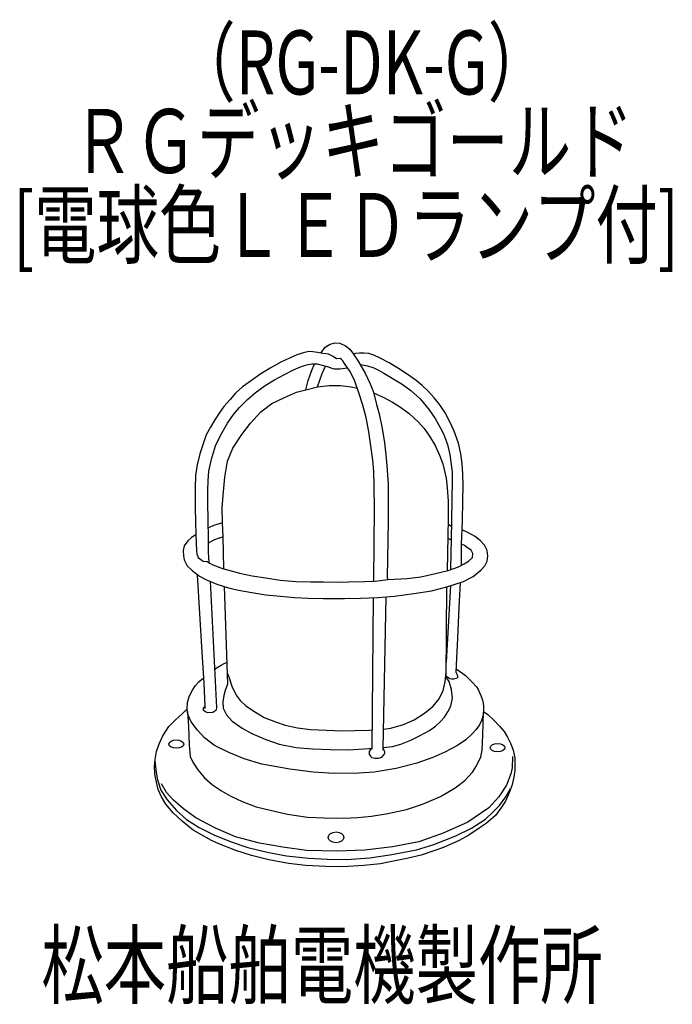
# Model space of a CAD drawing. Units: millimetres. Extents: x -44 to 211, y -49 to 335.
import ezdxf

# ---------------------------------------------------------------- set-up
doc = ezdxf.new("R2010")
doc.units = ezdxf.units.MM
doc.header["$LTSCALE"] = 0.25
doc.linetypes.add('DOT', pattern=[8, 6, -2])
doc.layers.add('1', color=7, linetype='Continuous', lineweight=9)
doc.layers.add('101', color=7, linetype='Continuous', lineweight=9)
doc.styles.get("Standard").update_dxf_attribs({"font": 'txt', "bigfont": 'bigfont'})

msp = doc.modelspace()

# ---------------------------------------------------------------- linework, layer by layer
at = {"layer": '1', "color": 7, "linetype": 'Continuous', "lineweight": 30}
for p, q in [((37.17, 80.1), (37.94, 78.2)), ((37.94, 78.2), (39.04, 74.9)), ((122.37, 76.58), (122.76, 80.31)), ((123.9, 76.66), (122.75, 78.38)), ((124.08, 78.02), (124.35, 77.78)), ((36.47, 73.24), (35.86, 71.22)), ((37.32, 75.63), (36.47, 73.24)), ((39.04, 74.9), (40.69, 71.35)), ((120.09, 70), (121.56, 73.18)), ((121.56, 73.18), (122.37, 76.58)), ((124.85, 73.63), (123.9, 76.66)), ((125.28, 70.18), (124.85, 73.63)), ((35.86, 71.22), (35.49, 68.78)), ((40.69, 71.35), (42.28, 69.33)), ((42.28, 69.33), (44.55, 67.19)), ((117.64, 67.12), (120.09, 70)), ((124.6, 67.12), (125.28, 70.18)), ((35.49, 68.78), (35.61, 66.33)), ((35.61, 66.33), (36.9, 63.64)), ((44.55, 67.19), (48.22, 64.68)), ((114.28, 64.31), (117.64, 67.12)), ((123.47, 64.85), (124.6, 67.12)), ((36.9, 63.64), (39.16, 61.19)), ((48.22, 64.68), (51.7, 62.66)), ((51.7, 62.66), (56.05, 61.01)), ((106.14, 59.9), (110.3, 61.74)), ((110.3, 61.74), (114.28, 64.31)), ((120.6, 61.03), (122.13, 62.77)), ((122.13, 62.77), (123.47, 64.85)), ((39.16, 61.19), (43.08, 58.5)), ((43.08, 58.5), (46.87, 56.35)), ((56.05, 61.01), (59.9, 59.6)), ((59.9, 59.6), (64.62, 58.56)), ((64.62, 58.56), (69.76, 57.95)), ((69.76, 57.95), (76, 57.64)), ((87.13, 57.52), (92.7, 57.76)), ((92.7, 57.76), (93.8, 57.82)), ((98.32, 58.14), (101.09, 58.53)), ((101.09, 58.53), (106.14, 59.9)), ((116.19, 57.57), (118.64, 59.25)), ((118.64, 59.25), (120.6, 61.03)), ((46.87, 56.35), (52.32, 54.03)), ((52.32, 54.03), (57.58, 52.26)), ((76, 57.64), (82.3, 57.46)), ((82.3, 57.46), (87.13, 57.52)), ((108.91, 53.84), (112.4, 55.46)), ((112.4, 55.46), (116.19, 57.57)), ((57.58, 52.26), (64.19, 50.91)), ((64.19, 50.91), (70.49, 50.36)), ((70.49, 50.36), (77.4, 50.17)), ((77.4, 50.17), (84.62, 50.05)), ((84.62, 50.05), (92.52, 50.48)), ((92.52, 50.48), (93.73, 50.56)), ((98.18, 50.87), (101.75, 51.3)), ((101.75, 51.3), (104.99, 52.28)), ((104.99, 52.28), (108.91, 53.84))]:
    msp.add_line(p, q, dxfattribs=at)
at = {"layer": '101', "color": 7, "linetype": 'Continuous', "lineweight": 30}
for p, q in [((75.55, 207.38), (77.41, 208.49)), ((77.41, 208.49), (79.27, 209.07)), ((79.27, 209.07), (81.25, 208.89)), ((81.25, 208.89), (83.41, 207.79)), ((83.41, 207.79), (85.09, 206.57)), ((64.37, 204.3), (61.52, 203.02)), ((67.4, 205.29), (64.37, 204.3)), ((69.2, 205.63), (67.4, 205.29)), ((70.72, 205.52), (69.2, 205.63)), ((72.52, 205.29), (70.72, 205.52)), ((74.62, 204.88), (72.52, 205.29)), ((73.78, 205.04), (75.55, 207.38)), ((76.83, 204.53), (74.62, 204.88)), ((78.63, 203.71), (76.83, 204.53)), ((85.09, 206.57), (86.61, 204.65)), ((87.38, 204.88), (86.61, 204.65)), ((86.61, 204.65), (88.41, 201.85)), ((88.95, 204.94), (87.38, 204.88)), ((90.78, 204.94), (88.95, 204.94)), ((92.53, 204.79), (90.78, 204.94)), ((94.48, 204.24), (92.53, 204.79)), ((97.01, 203.02), (94.48, 204.24)), ((58.15, 201.44), (54.01, 199.12)), ((61.52, 203.02), (58.15, 201.44)), ((65.83, 199.64), (68.22, 200.45)), ((68.22, 200.45), (70.31, 200.8)), ((70.14, 197.89), (71.3, 200.8)), ((70.31, 200.8), (72.35, 200.8)), ((72.35, 200.8), (76.31, 199.76)), ((79.86, 202.78), (78.63, 203.71)), ((81.37, 202.84), (79.86, 202.78)), ((81.89, 202.55), (81.37, 202.84)), ((82.45, 202.03), (81.89, 202.55)), ((83.1, 200.95), (82.45, 202.03)), ((84.28, 199.25), (83.1, 200.95)), ((88.41, 201.85), (91.15, 197.14)), ((89.2, 200.49), (90.7, 200.32)), ((90.7, 200.32), (92.09, 200.06)), ((92.09, 200.06), (94.54, 199.2)), ((100.45, 201.18), (97.01, 203.02)), ((104.08, 198.94), (100.45, 201.18)), ((50.35, 196.85), (46.68, 194.34)), ((54.01, 199.12), (50.35, 196.85)), ((55.76, 194.52), (59.6, 196.67)), ((59.6, 196.67), (63.09, 198.53)), ((63.09, 198.53), (65.83, 199.64)), ((68.8, 194.28), (70.14, 197.89)), ((73.4, 194.4), (74.33, 197.02)), ((74.33, 197.02), (75.6, 199.94)), ((76.31, 199.76), (78.87, 198.88)), ((78.87, 198.88), (81.25, 198.82)), ((81.25, 198.82), (84.16, 199.23)), ((85.21, 197.84), (84.28, 199.25)), ((87.13, 194.05), (85.21, 197.84)), ((91.15, 197.14), (93.01, 192.95)), ((94.54, 199.2), (96.62, 198.16)), ((96.62, 198.16), (98.44, 197.2)), ((98.44, 197.2), (101.68, 195.27)), ((107.87, 196.58), (104.08, 198.94)), ((111.07, 194.26), (107.87, 196.58)), ((46.68, 194.34), (43.25, 191.78)), ((48.19, 189.51), (52.03, 192.36)), ((52.03, 192.36), (55.76, 194.52)), ((67.92, 190.68), (68.8, 194.28)), ((72.52, 191.84), (73.4, 194.4)), ((72.52, 191.84), (77, 192.39)), ((77, 192.39), (81.43, 192.34)), ((81.43, 192.34), (85.68, 191.87)), ((88.7, 189.51), (87.13, 194.05)), ((93.01, 192.95), (94.35, 189.75)), ((101.68, 195.27), (105.52, 192.84)), ((105.52, 192.84), (108.96, 190.37)), ((113.37, 192.39), (111.07, 194.26)), ((115.9, 189.95), (113.37, 192.39)), ((40.51, 189.34), (38.36, 186.83)), ((43.25, 191.78), (40.51, 189.34)), ((45.11, 186.89), (48.19, 189.51)), ((59.66, 187.68), (64.32, 189.72)), ((64.32, 189.72), (67.92, 190.68)), ((67.92, 190.68), (72.52, 191.84)), ((85.68, 191.87), (88.1, 191.26)), ((90.27, 184.68), (88.7, 189.51)), ((94.35, 189.75), (95.57, 184.97)), ((94.43, 189.44), (98.39, 187.65)), ((108.96, 190.37), (112.54, 187.17)), ((118.02, 187.52), (115.9, 189.95)), ((38.36, 186.83), (35.97, 184.16)), ((42.08, 183.75), (45.11, 186.89)), ((50.4, 182.03), (54.65, 185.35)), ((54.65, 185.35), (59.66, 187.68)), ((91.55, 179.91), (90.27, 184.68)), ((95.57, 184.97), (96.56, 181.31)), ((98.39, 187.65), (101.83, 185.9)), ((101.83, 185.9), (104.91, 183.87)), ((112.54, 187.17), (116.18, 182.89)), ((119.84, 185.31), (118.02, 187.52)), ((122.26, 181.96), (119.84, 185.31)), ((34.05, 181.54), (32.42, 178.92)), ((35.97, 184.16), (34.05, 181.54)), ((37.37, 177.7), (39.7, 181.01)), ((39.7, 181.01), (42.08, 183.75)), ((46.27, 177.61), (50.4, 182.03)), ((96.56, 181.31), (97.78, 175.49)), ((104.91, 183.87), (108.29, 181.42)), ((108.29, 181.42), (112.01, 178.05)), ((116.18, 182.89), (118.45, 179.52)), ((124.32, 177.94), (122.26, 181.96)), ((32.42, 178.92), (30.67, 176.01)), ((34.75, 173.04), (37.37, 177.7)), ((42.9, 173.19), (46.27, 177.61)), ((92.6, 174.2), (91.55, 179.91)), ((112.01, 178.05), (114.17, 175.49)), ((118.45, 179.52), (120.45, 175.94)), ((125.95, 174.48), (124.32, 177.94)), ((30.67, 176.01), (29.04, 173.04)), ((39.4, 167.89), (42.9, 173.19)), ((93.36, 168.73), (92.6, 174.2)), ((97.78, 175.49), (98.71, 170.01)), ((114.17, 175.49), (116.2, 172.57)), ((120.45, 175.94), (121.76, 173.46)), ((121.76, 173.46), (123.22, 169.3)), ((127.52, 169.82), (125.95, 174.48)), ((28, 170.01), (26.54, 165.65)), ((29.04, 173.04), (28, 170.01)), ((32.65, 168.79), (34.75, 173.04)), ((98.71, 170.01), (99.24, 165.3)), ((116.2, 172.57), (118.42, 168.97)), ((123.22, 169.3), (124.18, 165.34)), ((128.51, 165.66), (127.52, 169.82)), ((26.54, 165.65), (25.49, 161.4)), ((31.08, 163.61), (32.65, 168.79)), ((37.31, 162.77), (39.4, 167.89)), ((94.12, 163.2), (93.36, 168.73)), ((118.42, 168.97), (120.1, 165.18)), ((129.04, 161.73), (128.51, 165.66)), ((30.09, 158.84), (31.08, 163.61)), ((36.26, 156.6), (37.31, 162.77)), ((94.47, 158.72), (94.12, 163.2)), ((99.24, 165.3), (99.53, 160.99)), ((120.1, 165.18), (121.44, 161.69)), ((121.44, 161.69), (122.78, 156.1)), ((124.18, 165.34), (124.64, 162.37)), ((124.64, 162.37), (125.08, 158.62)), ((129.3, 157.81), (129.04, 161.73)), ((25.49, 161.4), (24.85, 157.15)), ((29.74, 155.17), (30.09, 158.84)), ((94.64, 153.13), (94.47, 158.72)), ((99.53, 160.99), (100.05, 153.77)), ((125.08, 158.62), (125.14, 155.33)), ((129.39, 153.35), (129.3, 157.81)), ((24.85, 157.15), (24.68, 152.49)), ((29.63, 151.5), (29.74, 155.17)), ((35.74, 150.78), (36.26, 156.6)), ((122.78, 156.1), (123.13, 152.32)), ((125.14, 155.33), (124.73, 132.02)), ((24.68, 152.49), (24.74, 144.46)), ((29.68, 146.56), (29.63, 151.5)), ((35.27, 144.67), (35.74, 150.78)), ((94.76, 144.17), (94.64, 153.13)), ((100.05, 153.77), (100.05, 147.66)), ((123.13, 152.32), (123.48, 147.14)), ((129.27, 147.27), (129.39, 153.35)), ((29.74, 139.92), (29.68, 146.56)), ((100.05, 147.66), (100.05, 139.4)), ((123.48, 147.14), (123.54, 140.33)), ((129.15, 139.44), (129.27, 147.27)), ((24.74, 144.46), (24.97, 133.99)), ((35.39, 138.67), (35.27, 144.67)), ((94.47, 116.52), (94.76, 144.17)), ((29.86, 132.53), (29.74, 139.92)), ((35.39, 138.67), (32.83, 137.86)), ((35.59, 133.32), (35.39, 138.67)), ((100.05, 139.4), (99.65, 117.4)), ((123.54, 140.33), (123.1, 119.91)), ((128.81, 130.38), (129.15, 139.44)), ((30.91, 137.27), (29.8, 136.57)), ((32.83, 137.86), (30.91, 137.27)), ((124.82, 137.26), (123.49, 138.06)), ((131.47, 134.79), (129.02, 135.98)), ((134.06, 133.3), (131.47, 134.79)), ((21.84, 131.64), (20.47, 129.75)), ((23.33, 132.98), (21.84, 131.64)), ((24.97, 133.99), (23.33, 132.98)), ((24.97, 133.99), (25.26, 127.58)), ((29.92, 127.23), (29.86, 132.53)), ((29.88, 130.9), (31.11, 131.6)), ((31.11, 131.6), (32.45, 132.18)), ((32.45, 132.18), (33.85, 132.73)), ((33.85, 132.73), (35.07, 133.11)), ((35.07, 133.11), (35.59, 133.32)), ((35.92, 120.74), (35.59, 133.32)), ((123.37, 132.69), (124.73, 132.02)), ((124.73, 132.02), (124.56, 126.99)), ((136.12, 131.73), (134.06, 133.3)), ((137.7, 129.98), (136.12, 131.73)), ((20.47, 129.75), (20.01, 127.86)), ((20.01, 127.86), (20.09, 125.85)), ((25.26, 127.58), (25.32, 126.65)), ((30.15, 123.1), (29.92, 127.23)), ((124.56, 126.99), (124.48, 120.35)), ((128.73, 122.11), (128.81, 130.38)), ((129.91, 129.79), (128.81, 130.38)), ((131.08, 128.92), (129.91, 129.79)), ((132.47, 127.99), (131.08, 128.92)), ((133.23, 126.77), (132.47, 127.99)), ((138.83, 127.92), (137.7, 129.98)), ((139.03, 125.79), (138.83, 127.92)), ((20.09, 125.85), (20.39, 124.28)), ((20.39, 124.28), (21.64, 121.95)), ((25.32, 126.65), (25.9, 125.2)), ((25.9, 125.2), (27.82, 123.74)), ((27.82, 123.74), (29.45, 123.57)), ((29.45, 123.57), (30.15, 123.1)), ((30.15, 123.1), (31.66, 122.29)), ((129.79, 122.69), (131.54, 123.74)), ((131.54, 123.74), (133.05, 125.14)), ((133.05, 125.14), (133.23, 126.77)), ((137.93, 121.95), (138.74, 123.67)), ((138.74, 123.67), (139.03, 125.79)), ((21.64, 121.95), (23.5, 120.03)), ((23.5, 120.03), (26.35, 117.88)), ((31.66, 122.29), (35.39, 120.89)), ((35.39, 120.89), (38.76, 119.96)), ((38.76, 119.96), (41.97, 119.03)), ((118.62, 118.91), (123.57, 120.02)), ((123.57, 120.02), (127.58, 121.47)), ((127.58, 121.47), (129.79, 122.69)), ((133.33, 117.73), (136.33, 120.18)), ((136.33, 120.18), (137.93, 121.95)), ((27.4, 88.11), (25.67, 118.39)), ((26.35, 117.88), (29.12, 116.48)), ((29.12, 116.48), (33.13, 114.71)), ((30.51, 115.86), (33.02, 66.43)), ((41.97, 119.03), (46.91, 118.04)), ((46.91, 118.04), (52.33, 117.22)), ((52.33, 117.22), (57.97, 116.35)), ((57.97, 116.35), (64.14, 115.83)), ((64.14, 115.83), (69.79, 115.65)), ((69.79, 115.65), (74.79, 115.65)), ((74.79, 115.65), (80.21, 115.53)), ((80.21, 115.53), (84.57, 115.65)), ((84.57, 115.65), (90.86, 115.77)), ((90.86, 115.77), (94.99, 115.94)), ((94.35, 115.92), (94.47, 116.52)), ((94.99, 115.94), (99.94, 116.52)), ((99.65, 117.4), (99.94, 116.52)), ((99.94, 116.52), (107.5, 116.99)), ((107.5, 116.99), (112.8, 117.63)), ((112.8, 117.63), (118.62, 118.91)), ((123.03, 113.72), (129.55, 115.78)), ((129.55, 115.78), (133.33, 117.73)), ((33.13, 114.71), (37.67, 113.37)), ((36.07, 113.84), (37.32, 75.63)), ((37.67, 113.37), (41.69, 112.44)), ((41.69, 112.44), (46.84, 111.5)), ((110.17, 111.07), (117.03, 112.09)), ((117.03, 112.09), (123.03, 113.72)), ((122.75, 78.38), (123.03, 113.72)), ((124.47, 114.17), (122.8, 84.31)), ((128.27, 115.38), (127.69, 105.64)), ((46.84, 111.5), (52.34, 110.51)), ((52.34, 110.51), (58.07, 109.99)), ((58.07, 109.99), (63.49, 109.5)), ((63.49, 109.5), (68.81, 109.32)), ((68.81, 109.32), (74.72, 109.18)), ((74.72, 109.18), (83.01, 109.09)), ((83.01, 109.09), (89.33, 109.29)), ((89.33, 109.29), (96.11, 109.58)), ((94.3, 109.51), (93.72, 50.24)), ((96.11, 109.58), (102.63, 110.08)), ((98.18, 50.58), (99.28, 109.82)), ((102.63, 110.08), (110.17, 111.07)), ((127.69, 105.64), (127.17, 93.65)), ((127.17, 93.65), (126.7, 83.12)), ((28.21, 76.12), (27.4, 88.11)), ((32.26, 81.39), (33.33, 82.21)), ((33.33, 82.21), (34.84, 83.09)), ((34.84, 83.09), (36.01, 83.78)), ((36.01, 83.78), (37.04, 84.19)), ((126.7, 83.12), (126.59, 80.55)), ((126.64, 81.71), (127.94, 80.8)), ((127.94, 80.8), (129.26, 79.84)), ((26.14, 76.63), (27.19, 77.53)), ((27.19, 77.53), (28.07, 78.2)), ((122.75, 78.84), (124.08, 78.02)), ((124.84, 77.62), (124.35, 77.78)), ((125.61, 77.6), (124.84, 77.62)), ((126.53, 77.85), (125.61, 77.6)), ((127.17, 78.18), (126.53, 77.85)), ((126.59, 80.55), (127.17, 78.87)), ((127.17, 78.87), (127.17, 78.18)), ((129.26, 79.84), (130.34, 79.03)), ((130.34, 79.03), (131.53, 77.92)), ((131.53, 77.92), (132.86, 76.47)), ((22.39, 70.81), (23.7, 73.37)), ((23.7, 73.37), (24.8, 75.11)), ((24.8, 75.11), (26.14, 76.63)), ((28.62, 67.04), (28.21, 76.12)), ((132.86, 76.47), (134.55, 74.62)), ((134.55, 74.62), (135.27, 73.56)), ((135.27, 73.56), (135.84, 72.38)), ((21.72, 68.45), (22.39, 70.81)), ((135.84, 72.38), (136.31, 71.24)), ((136.31, 71.24), (136.86, 69.86)), ((136.86, 69.86), (137.18, 68.56)), ((20.93, 65.36), (21.63, 65.92)), ((21.63, 65.92), (21.72, 68.45)), ((21.83, 63.79), (21.63, 65.92)), ((27.95, 66.31), (28.62, 67.04)), ((28.01, 65.38), (27.95, 66.31)), ((28.62, 66.11), (28.62, 67.04)), ((33.02, 66.43), (32.84, 65.38)), ((137.18, 68.56), (137.34, 66.77)), ((137.35, 65.51), (137.33, 64.48)), ((137.34, 66.77), (137.35, 65.51)), ((14.44, 59.16), (17.09, 61.84)), ((17.09, 61.84), (19.45, 63.94)), ((19.45, 63.94), (20.93, 65.36)), ((21.72, 64.99), (22.07, 59.16)), ((23.2, 60.97), (21.83, 63.79)), ((28.77, 64.91), (28.01, 65.38)), ((29.7, 64.5), (28.77, 64.91)), ((31.62, 64.62), (29.7, 64.5)), ((32.84, 65.38), (31.62, 64.62)), ((137.14, 63.11), (136.6, 61.52)), ((137.08, 55.93), (137.33, 64.72)), ((137.33, 64.48), (137.14, 63.11)), ((137.34, 65.05), (139.06, 63.82)), ((139.06, 63.82), (141.3, 61.78)), ((141.3, 61.78), (143.68, 59.19)), ((12.06, 55.5), (14.44, 59.16)), ((22.07, 59.16), (22.42, 51.95)), ((25.59, 57.65), (23.2, 60.97)), ((134.49, 57.97), (132.81, 56.08)), ((135.72, 59.73), (134.49, 57.97)), ((136.6, 61.52), (135.72, 59.73)), ((143.68, 59.19), (145.37, 57.13)), ((10.6, 52.33), (12.06, 55.5)), ((28.35, 54.74), (25.59, 57.65)), ((32.22, 51.71), (28.35, 54.74)), ((130.4, 53.96), (127.18, 51.73)), ((132.81, 56.08), (130.4, 53.96)), ((136.87, 49.85), (137.08, 55.93)), ((145.37, 57.13), (146.71, 54.92)), ((146.71, 54.92), (148.02, 52.41)), ((9.64, 49.33), (10.6, 52.33)), ((22.42, 51.95), (22.62, 48.8)), ((37.9, 48.95), (32.22, 51.71)), ((93.73, 50.56), (93.11, 49.92)), ((98.15, 49.87), (98.18, 50.58)), ((98.38, 50.24), (98.18, 50.58)), ((98.51, 49.75), (98.38, 50.24)), ((127.18, 51.73), (122.18, 49.07)), ((148.02, 52.41), (148.98, 49.94)), ((8.85, 43.62), (9.03, 46.21)), ((9.03, 46.21), (9.64, 49.33)), ((22.62, 48.8), (22.77, 47.41)), ((22.77, 47.41), (23.78, 45.2)), ((43.86, 46.48), (37.9, 48.95)), ((50.7, 44.44), (43.86, 46.48)), ((92.7, 49.34), (92.62, 48.27)), ((92.62, 48.27), (93.14, 47.51)), ((93.11, 49.92), (92.7, 49.34)), ((93.14, 47.51), (93.75, 46.99)), ((93.75, 46.99), (94.83, 46.78)), ((94.83, 46.78), (96.28, 46.75)), ((96.28, 46.75), (97.65, 47.16)), ((97.65, 47.16), (98.58, 48.18)), ((98.74, 49.26), (98.51, 49.75)), ((98.58, 48.18), (98.74, 48.75)), ((98.74, 48.75), (98.74, 49.26)), ((117.52, 47), (111.32, 44.85)), ((122.18, 49.07), (117.52, 47)), ((134.57, 43.77), (136.32, 47.32)), ((136.32, 47.32), (136.87, 49.85)), ((148.66, 47.44), (148.49, 43.01)), ((148.98, 49.94), (149.59, 46.83)), ((149.59, 46.83), (149.65, 44.41)), ((8.97, 40.48), (8.85, 43.62)), ((8.99, 45.7), (9.44, 41.15)), ((23.78, 45.2), (25.7, 42.23)), ((61.65, 42.46), (50.7, 44.44)), ((70.81, 41.32), (61.65, 42.46)), ((103.2, 42.69), (94.65, 41.32)), ((111.32, 44.85), (103.2, 42.69)), ((133.09, 41.27), (134.57, 43.77)), ((148.49, 43.01), (148.02, 40.63)), ((149.65, 44.41), (149.59, 41.91)), ((9.55, 37.37), (8.97, 40.48)), ((9.44, 41.15), (9.99, 38.33)), ((25.7, 42.23), (28.41, 39.05)), ((28.41, 39.05), (31.5, 36.35)), ((78.99, 40.71), (70.81, 41.32)), ((88.65, 40.86), (78.99, 40.71)), ((94.65, 41.32), (88.65, 40.86)), ((130.01, 38.01), (133.09, 41.27)), ((148.02, 40.63), (146.39, 36.26)), ((149.18, 39.29), (148.37, 35.97)), ((149.59, 41.91), (149.18, 39.29)), ((10.31, 34.49), (9.55, 37.37)), ((9.99, 38.33), (11.33, 34.31)), ((13.57, 33.35), (11.59, 36.78)), ((31.5, 36.35), (34.96, 33.99)), ((120.61, 31.75), (126.34, 35.21)), ((126.34, 35.21), (130.01, 38.01)), ((146.39, 36.26), (143.36, 31.66)), ((146.01, 31.6), (147.93, 34.88)), ((148.37, 35.97), (147.44, 33.67)), ((11.5, 31.72), (10.31, 34.49)), ((11.33, 34.31), (13.74, 30.53)), ((13.25, 28.84), (11.5, 31.72)), ((16.25, 30.32), (13.57, 33.35)), ((34.96, 33.99), (38.68, 31.9)), ((38.68, 31.9), (43.08, 29.86)), ((113.56, 28.78), (120.61, 31.75)), ((143.36, 31.66), (139.41, 27.36)), ((143.63, 28.26), (146.01, 31.6)), ((147.44, 33.67), (145.92, 30)), ((16.1, 25.44), (13.25, 28.84)), ((13.74, 30.53), (17.47, 26.34)), ((20.09, 26.95), (16.25, 30.32)), ((24.92, 23.46), (20.09, 26.95)), ((43.08, 29.86), (48.55, 27.79)), ((48.55, 27.79), (53.96, 26.45)), ((107.28, 26.77), (113.56, 28.78)), ((139.41, 27.36), (131.2, 21.77)), ((141.18, 25.78), (143.63, 28.26)), ((144.38, 27.56), (142.08, 24.42)), ((145.92, 30), (144.38, 27.56)), ((19.68, 22.15), (16.1, 25.44)), ((17.47, 26.34), (21.37, 22.85)), ((32.6, 19.38), (24.92, 23.46)), ((53.96, 26.45), (60.83, 24.88)), ((60.83, 24.88), (68.63, 23.72)), ((68.63, 23.72), (75.03, 23.43)), ((75.03, 23.43), (82.69, 23.34)), ((82.69, 23.34), (88.1, 23.57)), ((88.1, 23.57), (93.57, 24.13)), ((93.57, 24.13), (99.97, 25.14)), ((99.97, 25.14), (107.28, 26.77)), ((138.15, 22.96), (141.18, 25.78)), ((142.08, 24.42), (138.33, 21.19)), ((23.93, 18.68), (19.68, 22.15)), ((21.37, 22.85), (26.23, 19.73)), ((26.23, 19.73), (32.05, 16.79)), ((40.52, 16.01), (32.6, 19.38)), ((131.2, 21.77), (121.54, 17.4)), ((126.57, 16.41), (132.65, 19.44)), ((135.59, 19.44), (131.58, 16.62)), ((132.65, 19.44), (138.15, 22.96)), ((138.33, 21.19), (135.59, 19.44)), ((31.09, 14.64), (23.93, 18.68)), ((32.05, 16.79), (38.8, 14.11)), ((49.89, 13.62), (40.52, 16.01)), ((121.54, 17.4), (112.05, 14.09)), ((117.99, 13.1), (126.57, 16.41)), ((131.58, 16.62), (127.79, 14.55)), ((33.94, 13.33), (31.09, 14.64)), ((40.55, 10.68), (33.94, 13.33)), ((38.8, 14.11), (45.26, 11.9)), ((45.26, 11.9), (52.77, 9.98)), ((58.91, 12.05), (49.89, 13.62)), ((68.22, 10.65), (58.91, 12.05)), ((101.75, 12.16), (91.04, 10.88)), ((112.05, 14.09), (101.75, 12.16)), ((111.18, 10.97), (117.99, 13.1)), ((121.77, 11.87), (117.9, 10.51)), ((127.79, 14.55), (121.77, 11.87)), ((46.75, 8.7), (40.55, 10.68)), ((53.5, 7.04), (46.75, 8.7)), ((52.77, 9.98), (60.39, 8.59)), ((60.39, 8.59), (68.95, 7.71)), ((80.1, 10.42), (68.22, 10.65)), ((68.95, 7.71), (76.34, 7.25)), ((91.04, 10.88), (80.1, 10.42)), ((83.85, 7.22), (92.93, 7.8)), ((92.93, 7.8), (101.54, 9.08)), ((101.54, 9.08), (111.18, 10.97)), ((112.98, 8.91), (107.45, 7.54)), ((117.9, 10.51), (112.98, 8.91)), ((61.12, 5.59), (53.5, 7.04)), ((67.9, 4.8), (61.12, 5.59)), ((75.73, 4.39), (67.9, 4.8)), ((82.42, 4.34), (75.73, 4.39)), ((76.34, 7.25), (83.85, 7.22)), ((90.6, 4.89), (82.42, 4.34)), ((97.12, 5.5), (90.6, 4.89)), ((100.23, 6.14), (97.12, 5.5)), ((107.45, 7.54), (100.23, 6.14))]:
    msp.add_line(p, q, dxfattribs=at)
for centre, major_axis, ratio in [((17.34, 52.27), (2.91, 0), 0.56), ((142.83, 50.87), (2.91, 0), 0.56), ((79.74, 15.83), (3.03, 0), 0.692308)]:
    msp.add_ellipse(centre, major_axis=major_axis, ratio=ratio, dxfattribs=at)

# ---------------------------------------------------------------- texts
at = {"layer": '101', "color": 7, "linetype": 'DOT', "lineweight": 9, "insert": (16.18, 306.06), "char_height": 25, "width": 136.4219, "attachment_point": 7}
msp.add_mtext('{\\fＭＳ ゴシック;\\W0.714286;（RG-DK-G）}', dxfattribs=at)
at = {"layer": '101', "color": 7, "linetype": 'Continuous', "lineweight": 9, "char_height": 25, "attachment_point": 7}
for s, insert, width in [('{\\fＭＳ ゴシック;\\W0.714286;ＲＧデッキゴールド}', (-23.28, 275.36), 287.4971), ('{\\fＭＳ ゴシック;\\W0.714286;[電球色ＬＥＤランプ付]}', (-46.42, 242.55), 349.4766), ('{\\fＭＳ ゴシック;\\W0.714286;松本船舶電機製作所}', (-35.36, -46.6), 293.4182)]:
    msp.add_mtext(s, dxfattribs=dict(at, insert=insert, width=width))

doc.saveas('drawing.dxf')
